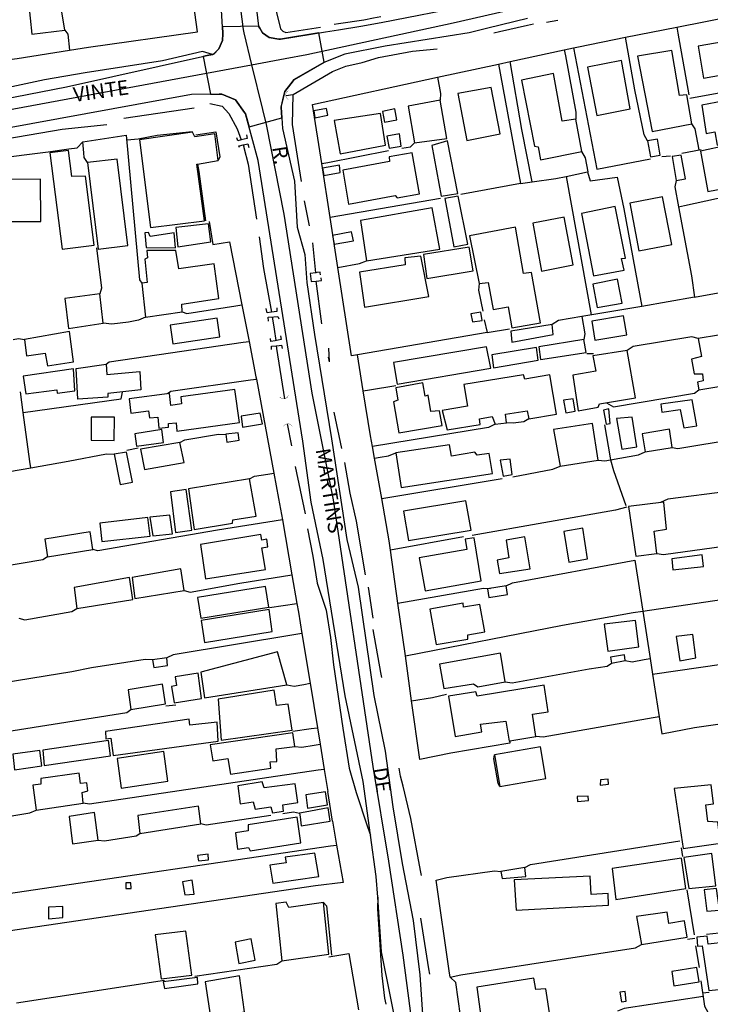
# Model space of a CAD drawing. Extents: x 183123 to 185537, y 1671509 to 1674286.
# Drawn here: x 183720 to 183837, y 1672127 to 1672294 of the extents above; entities that cross this region are included whole.
import ezdxf
from ezdxf.enums import TextEntityAlignment as Align

# ---------------------------------------------------------------- set-up
doc = ezdxf.new("R2010")
doc.units = 0
doc.header["$MEASUREMENT"] = 0
doc.layers.get('0').update_dxf_attribs({"linetype": 'CONTINUOUS'})
for name, color, linetype in [('V-BUEIRO', 5, 'CONTINUOUS'), ('V-CRUZAMENTO', 1, 'CONTINUOUS'), ('V-EDIFICACAO', 2, 'CONTINUOUS'), ('V-EIXO_DE_LOGRADOURO', 3, 'CONTINUOUS'), ('V-ESCADA', 9, 'CONTINUOUS'), ('V-LOTE', 1, 'CONTINUOUS'), ('V-NOME_DOS_LOGRADOUROS', 7, 'CONTINUOUS'), ('V-PONTE_VIADUTO_PASSARELA', 2, 'CONTINUOUS'), ('V-QUADRA', 2, 'CONTINUOUS'), ('V-TESTADA', 210, 'CONTINUOUS'), ('V-VALETA', 173, 'CONTINUOUS')]:
    doc.layers.add(name, color=color, linetype=linetype)

# ---------------------------------------------------------------- blocks, each defined once
blk = doc.blocks.new('305')
at = {"color": 0, "linetype": 'ByBlock', "lineweight": -2, "const_width": 0.05}
blk.add_lwpolyline([(0.73, 0.39, 0.60863), (-0.73, 0.38)], format="xyb", dxfattribs=at)

msp = doc.modelspace()

# ---------------------------------------------------------------- linework, layer by layer
at = {"layer": 'V-CRUZAMENTO'}
msp.add_lwpolyline([(183771.83287, 1672286.83207), (183770.95037, 1672291.79426), (183764.42, 1672290.76), (183764.12, 1672290.71), (183762.49, 1672291.02), (183761.37, 1672291.8), (183760.88, 1672292.58), (183760.65779, 1672292.93977), (183754.58895, 1672292.82365), (183754.65, 1672291.8), (183754.64, 1672291.65), (183754.58, 1672290.5), (183753.93, 1672289.07), (183753.09522, 1672288.20227), (183751.69, 1672287.89), (183751.27067, 1672287.79717), (183752.52514, 1672281.39739), (183754.02, 1672281.41), (183754.44, 1672281.41), (183756.8, 1672280.44), (183758.3, 1672278.28), (183758.47, 1672278.04), (183759.07503, 1672275.83736), (183764.64519, 1672277.36739), (183764.5087, 1672279.20752), (183764.97, 1672281.16), (183765.13, 1672281.83), (183766.16, 1672283.16), (183766.72, 1672283.88)], close=True, dxfattribs=at)
at = {"layer": 'V-EDIFICACAO'}
for points in [[(183726.95, 1672297.59), (183726.57, 1672297.55), (183721.61, 1672296.99), (183722.22, 1672291.61), (183727.82, 1672292.26), (183727.09, 1672296.72), (183726.95, 1672297.59)], [(183835.3, 1672289.57), (183836.21, 1672284.1), (183845.75, 1672285.84), (183844.8, 1672291.17), (183835.3, 1672289.57)], [(183825.01, 1672287.83), (183827.49, 1672275.07), (183834.25, 1672276.38), (183833.39, 1672281.28), (183832.13, 1672281.19), (183830.87, 1672288.83), (183825.01, 1672287.83)], [(183816.55, 1672286.01), (183818.11, 1672277.81), (183823.8, 1672278.89), (183822.28, 1672287.14), (183816.55, 1672286.01)], [(183805.31, 1672283.8), (183807.53, 1672272.56), (183808.18, 1672272.47), (183808.57, 1672270.26), (183815.55, 1672271.65), (183814.56, 1672277.16), (183812.26, 1672276.85), (183810.74, 1672284.92), (183805.31, 1672283.8)], [(183794.51, 1672281.5), (183796.07, 1672273.56), (183801.71, 1672274.68), (183800.19, 1672282.54), (183794.51, 1672281.5)], [(183835.95, 1672279.54), (183836.68832, 1672274.75203), (183838.16, 1672275.03), (183838.55431, 1672272.77299), (183840.34835, 1672273.12377), (183840.24, 1672274.16), (183847.71, 1672275.55), (183846.62, 1672281.58), (183835.95, 1672279.54)], [(183786.09, 1672279.37), (183787.18, 1672273.12), (183792.64, 1672273.86), (183791.52, 1672280.37), (183786.09, 1672279.37)], [(183773.55, 1672276.94), (183774.55, 1672271.3), (183782.23, 1672272.73), (183781.41, 1672278.11), (183773.55, 1672276.94)], [(183781.75, 1672278.46), (183782.06, 1672276.68), (183784.14, 1672277.03), (183783.84, 1672278.89), (183781.75, 1672278.46)], [(183750.35, 1672269.54), (183753.85, 1672270.13), (183753.25, 1672274.68), (183749.86, 1672274.16), (183749.47, 1672274.94), (183740.45, 1672273.64), (183742.35, 1672258.76), (183751.51, 1672259.93), (183750.21, 1672269.52)], [(183782.49, 1672274.29), (183782.88, 1672272.25), (183784.92, 1672272.6), (183784.62, 1672274.68), (183782.49, 1672274.29)], [(183790.13, 1672272.69), (183791.69, 1672264.1), (183794.51, 1672264.53), (183792.77, 1672273.47), (183790.13, 1672272.69)], [(183826.7, 1672273.47), (183826.7, 1672273.47), (183827.23, 1672270.78), (183828.87, 1672271.08), (183828.44, 1672273.77), (183826.7, 1672273.47), (183826.7, 1672273.47)], [(183840.59718, 1672271.82874), (183840.43617, 1672272.72818), (183835.73, 1672271.73), (183836.94, 1672264.88), (183849.35, 1672267.26), (183848.27, 1672273.25), (183840.59718, 1672271.82874)], [(183728.99, 1672267.44), (183728.43, 1672271.86), (183725.26, 1672271.43), (183727.34, 1672255.12), (183732.77, 1672255.77), (183731.29, 1672267.48), (183728.99, 1672267.44)], [(183782.88, 1672270.78), (183782.92, 1672269.95), (183774.98, 1672268.48), (183775.94, 1672262.71), (183783.88, 1672264.23), (183784.23, 1672263.79), (183788, 1672264.49), (183786.74, 1672271.47), (183782.88, 1672270.78)], [(183830.91, 1672270.82), (183831.61, 1672266.74), (183833.17, 1672267.05), (183832.43, 1672271.08), (183830.91, 1672270.82)], [(183731.64, 1672269.78), (183731.64, 1672269.78), (183733.46, 1672255.12), (183738.49, 1672255.72), (183736.71, 1672270.39), (183731.64, 1672269.78), (183731.64, 1672269.78)], [(183718.36, 1672266.92), (183718.36, 1672259.8), (183723.7, 1672259.8), (183723.65, 1672266.96), (183718.36, 1672266.92)], [(183794.6, 1672264.1), (183792.34, 1672263.71), (183793.82, 1672255.51), (183796.24, 1672255.94), (183794.6, 1672264.1)], [(183823.71, 1672262.88), (183825.23, 1672254.81), (183830.83, 1672255.9), (183829.26, 1672263.97), (183823.71, 1672262.88)], [(183815.51, 1672261.15), (183817.55, 1672250.56), (183822.76, 1672251.56), (183822.32, 1672253.51), (183822.97085, 1672253.58856), (183821.24228, 1672262.3256), (183815.51, 1672261.15)], [(183777.98, 1672259.98), (183779.02, 1672253.12), (183791.47, 1672255.12), (183790.17, 1672262.14), (183777.98, 1672259.98)], [(183746.65, 1672258.76), (183747, 1672255.51), (183752.59, 1672256.33), (183752.2, 1672259.41), (183746.65, 1672258.76)], [(183807.27, 1672259.54), (183808.74, 1672251.38), (183814.08, 1672252.43), (183812.6, 1672260.54), (183807.27, 1672259.54)], [(183742.27, 1672257.24), (183742.01, 1672257.94), (183741.36, 1672257.85), (183741.62, 1672255.38), (183746.61, 1672255.33), (183746.35, 1672257.85), (183742.27, 1672257.24)], [(183804.32, 1672258.85), (183796.51, 1672257.37), (183798.15, 1672249.26), (183799.67, 1672249.43), (183800.54, 1672244.88), (183803.06, 1672245.31), (183803.71, 1672241.75), (183808.57, 1672242.62), (183807.01, 1672251.17), (183805.66, 1672250.99), (183804.32, 1672258.85)], [(183746.65, 1672254.9), (183741.7, 1672254.9), (183741.83, 1672253.64), (183741.4, 1672253.38), (183741.79, 1672249.43), (183740.88, 1672249.34), (183741.49, 1672243.57), (183747.74, 1672244.49), (183747.69, 1672245.79), (183753.94, 1672246.74), (183753.16, 1672252.64), (183747.17, 1672251.77), (183746.65, 1672254.9)], [(183785.53, 1672253.64), (183785.57, 1672252.43), (183777.8, 1672251.21), (183778.67, 1672245.27), (183789.61, 1672247.09), (183788.26, 1672253.94), (183785.53, 1672253.64)], [(183788.7, 1672254.2), (183789.26, 1672250.13), (183797.11, 1672251.43), (183796.42, 1672255.46), (183788.7, 1672254.2)], [(183817.46, 1672249.17), (183818.16, 1672245.18), (183822.41, 1672245.92), (183821.63, 1672250), (183817.46, 1672249.17)], [(183727.78, 1672246.74), (183728.43, 1672241.62), (183734.33, 1672242.53), (183733.72, 1672247.52), (183727.78, 1672246.74)], [(183796.72, 1672244.14), (183797.03, 1672242.75), (183798.67, 1672243.01), (183798.41, 1672244.4), (183796.72, 1672244.14)], [(183745.7, 1672242.19), (183746.13, 1672239.02), (183754.11, 1672240.23), (183753.68, 1672243.4), (183745.7, 1672242.19)], [(183803.53, 1672241.19), (183803.66, 1672239.32), (183810.69, 1672240.62), (183810.52, 1672242.32), (183803.53, 1672241.19)], [(183817.29, 1672242.88), (183817.77, 1672239.67), (183823.19, 1672240.58), (183822.67, 1672243.79), (183817.29, 1672242.88)], [(183720.96, 1672239.8), (183720.96, 1672239.8), (183721.31, 1672236.98), (183724.48, 1672237.46), (183724.83, 1672235.33), (183729.29, 1672235.98), (183728.6, 1672241.14), (183720.96, 1672239.8), (183720.96, 1672239.8)], [(183835.34, 1672239.97), (183835.34, 1672239.97), (183835.86, 1672236.89), (183834.21, 1672236.41), (183834.64, 1672233.94), (183836.03, 1672233.94), (183836.16, 1672232.77), (183835.21, 1672232.55), (183835.43, 1672231.25), (183843.84, 1672232.64), (183842.24, 1672241.06), (183835.34, 1672239.97), (183835.34, 1672239.97)], [(183808.26, 1672238.5), (183808.57, 1672236.37), (183816.29, 1672237.54), (183815.9, 1672239.8), (183808.26, 1672238.5)], [(183783.58, 1672235.85), (183784.23, 1672232.21), (183800.11, 1672234.9), (183799.41, 1672238.54), (183783.58, 1672235.85)], [(183800.28, 1672237.15), (183800.58, 1672234.98), (183808.18, 1672236.24), (183807.87, 1672238.41), (183800.28, 1672237.15)], [(183824.67, 1672229.86), (183824.67, 1672229.86), (183823.28, 1672237.93), (183817.46, 1672237.02), (183817.94, 1672234.38), (183814.03, 1672233.72), (183814.95, 1672227.69), (183818.33, 1672228.3), (183818.59, 1672228.86)], [(183740.71, 1672231.21), (183740.71, 1672231.21), (183735.09149, 1672230.61844), (183735.12181, 1672229.99009), (183729.98104, 1672229.65538), (183729.73, 1672234.85), (183734.8, 1672235.59), (183734.94, 1672233.81), (183740.53, 1672234.33), (183740.71, 1672231.21), (183740.71, 1672231.21), (183740.71, 1672231.21)], [(183720.75, 1672233.55), (183721.18, 1672230.56), (183726.43, 1672231.21), (183726.52, 1672230.64), (183729.51, 1672231.08), (183729.25, 1672234.77), (183720.75, 1672233.55)], [(183784.01, 1672231.55), (183784.31, 1672229.47), (183783.62, 1672229.17), (183784.53, 1672223.96), (183791.86, 1672225.18), (183791.43, 1672227.69), (183789.95, 1672227.56), (183789.48, 1672230.3), (183789, 1672230.17), (183788.56, 1672232.42), (183784.01, 1672231.55)], [(183795.55, 1672232.12), (183796.16, 1672228.47), (183791.86, 1672227.74), (183792.73, 1672224.44), (183798.33, 1672225.35), (183798.2, 1672226.3), (183800.37, 1672226.7), (183800.84, 1672225.39), (183802.8, 1672225.65), (183802.62, 1672227.09), (183806.31, 1672227.65), (183806.57, 1672226.3), (183811.26, 1672227.09), (183810.13, 1672233.77), (183805.88, 1672233.03), (183805.66, 1672233.77), (183795.55, 1672232.12)], [(183738.70122, 1672229.73058), (183738.70122, 1672229.73058), (183739.01, 1672227.26), (183742.01, 1672227.65), (183742.18, 1672226.48), (183743.57, 1672226.57), (183743.76261, 1672224.71809), (183745.42054, 1672224.88875), (183745.38091, 1672225.52664), (183746.71582, 1672225.64631), (183746.80559, 1672224.20399), (183757.45, 1672225.7), (183756.67, 1672231.29), (183747.48934, 1672230.06929), (183747.6, 1672228.86), (183745.78, 1672228.6), (183745.58824, 1672230.63369), (183738.70122, 1672229.73058), (183738.70122, 1672229.73058)], [(183812.47, 1672229.47), (183812.86, 1672227.35), (183814.43, 1672227.61), (183814.12, 1672229.69), (183812.47, 1672229.47)], [(183834.28177, 1672229.55906), (183829, 1672228.78), (183829.18, 1672227.43), (183832.26, 1672227.91), (183832.91, 1672224.79), (183835.12, 1672225.13), (183834.28177, 1672229.55906), (183834.28177, 1672229.55906)], [(183757.71, 1672226.78), (183757.98, 1672224.87), (183761.36, 1672225.48), (183760.97, 1672227.26), (183757.71, 1672226.78)], [(183820.17653, 1672228.01127), (183819.24, 1672227.78), (183819.24, 1672227.78), (183819.68, 1672225.39), (183820.41, 1672225.52), (183820.17653, 1672228.01127), (183820.17653, 1672228.01127)], [(183732.29, 1672226.57), (183732.29, 1672226.57), (183732.29, 1672222.7), (183736.15, 1672222.66), (183736.24, 1672226.57), (183732.29, 1672226.57)], [(183810.78, 1672224.48), (183811.87, 1672218.28), (183818.37, 1672219.32), (183817.38, 1672225.52), (183810.78, 1672224.48)], [(183821.45, 1672226.35), (183822.37, 1672221.18), (183824.93, 1672221.58), (183824.1, 1672226.57), (183821.45, 1672226.35)], [(183739.66, 1672223.79), (183739.97, 1672221.66), (183744.57, 1672222.27), (183744.26, 1672224.48), (183739.66, 1672223.79)], [(183755.14723, 1672223.68772), (183755.28, 1672222.36), (183755.28, 1672222.36), (183757.37, 1672222.7), (183757.24, 1672223.96), (183755.14723, 1672223.68772), (183755.14723, 1672223.68772)], [(183825.79, 1672223.79), (183826.31, 1672220.71), (183830.91, 1672221.45), (183830.44, 1672224.53), (183825.79, 1672223.79)], [(183740.66, 1672221.14), (183741.31, 1672217.71), (183748.04, 1672218.89), (183747.34, 1672222.27), (183740.66, 1672221.14)], [(183738.28, 1672220.66), (183736.19, 1672220.32), (183737.19, 1672215.15), (183739.27, 1672215.54), (183738.28, 1672220.66)], [(183783.97, 1672220.53), (183783.97, 1672220.53), (183784.92, 1672214.68), (183800.41, 1672217.06), (183799.85, 1672220.4), (183797.81, 1672220.14), (183797.42, 1672220.66), (183793.47, 1672219.97), (183793.08, 1672221.92), (183783.97, 1672220.53), (183783.97, 1672220.53)], [(183801.71, 1672219.28), (183802.19, 1672216.59), (183803.75, 1672216.89), (183803.38262, 1672219.4459), (183801.71, 1672219.28)], [(183748.78, 1672214.46), (183749.77, 1672207.52), (183756.28, 1672208.6), (183756.33, 1672209.17), (183760.27, 1672209.77), (183759.15, 1672216.15), (183748.78, 1672214.46)], [(183745.74, 1672213.94), (183746.61, 1672207), (183749.38, 1672207.43), (183748.39, 1672214.33), (183745.74, 1672213.94)], [(183785.27, 1672210.64), (183786.14, 1672205.69), (183796.77, 1672207.43), (183795.9, 1672212.38), (183785.27, 1672210.64)], [(183829.46549, 1672212.16469), (183829.46549, 1672212.16469), (183823.49, 1672211.42), (183824.75, 1672203), (183828.31, 1672203.48), (183827.88, 1672207.26), (183829.92, 1672207.56), (183829.46549, 1672212.16469), (183829.46549, 1672212.16469)], [(183733.76, 1672208.6), (183734.11, 1672205.48), (183742.31, 1672206.39), (183741.88, 1672209.56), (183733.76, 1672208.6)], [(183742.22, 1672209.6), (183742.75, 1672206.43), (183746.09, 1672206.82), (183745.65, 1672209.99), (183742.22, 1672209.6)], [(183724.39, 1672205.87), (183724.83, 1672202.92), (183732.55, 1672204.13), (183732.11, 1672207.13), (183724.39, 1672205.87)], [(183812.52, 1672207.21), (183813.34, 1672201.96), (183816.51, 1672202.53), (183815.77, 1672207.73), (183812.52, 1672207.21)], [(183750.82, 1672204.96), (183751.68, 1672199.14), (183761.84, 1672200.75), (183761.27, 1672204.44), (183762.27, 1672204.61), (183762.1, 1672205.91), (183761.23, 1672205.74), (183761.1, 1672206.69), (183750.82, 1672204.96)], [(183787.96, 1672202.7), (183788.96, 1672197.15), (183798.5, 1672198.84), (183797.29, 1672206.13), (183795.77, 1672205.91), (183796.07, 1672204.13), (183787.96, 1672202.7)], [(183802.75, 1672205.74), (183803.19, 1672202.74), (183801.19, 1672202.35), (183801.58, 1672200.05), (183806.79, 1672200.83), (183805.92, 1672206.3), (183802.75, 1672205.74)], [(183830.87, 1672202.57), (183831.04, 1672200.66), (183836.25, 1672201.27), (183835.99, 1672203.26), (183830.87, 1672202.57)], [(183739.23, 1672199.4), (183739.71, 1672195.8), (183748.08, 1672197.19), (183747.52, 1672200.88), (183739.23, 1672199.4)], [(183729.38, 1672197.67), (183729.82, 1672194.11), (183739.32, 1672195.67), (183738.8, 1672199.36), (183729.38, 1672197.67)], [(183750.34, 1672195.98), (183750.9, 1672192.5), (183762.44, 1672194.37), (183761.88, 1672197.88), (183750.34, 1672195.98)], [(183799.5603, 1672197.43562), (183799.5603, 1672197.43562), (183799.78734, 1672196.00814), (183802.96788, 1672196.47928), (183802.75, 1672197.97), (183799.5603, 1672197.43562), (183799.5603, 1672197.43562)], [(183750.95, 1672192.07), (183751.51, 1672188.34), (183763.01, 1672190.25), (183762.49, 1672193.94), (183750.95, 1672192.07)], [(183789.74, 1672194.02), (183790.86, 1672188.03), (183796.24, 1672188.9), (183796.2, 1672189.64), (183799.11, 1672190.16), (183798.24, 1672194.8), (183795.51, 1672194.37), (183795.42, 1672195.02), (183789.74, 1672194.02)], [(183819.37, 1672191.46), (183819.98, 1672186.91), (183825.23, 1672187.6), (183824.71, 1672192.07), (183819.37, 1672191.46)], [(183831.61, 1672189.38), (183832.22, 1672185.26), (183834.95, 1672185.74), (183834.43, 1672189.73), (183831.61, 1672189.38)], [(183742.7, 1672185.43), (183742.7, 1672185.43), (183742.92, 1672184.09), (183745.22, 1672184.43), (183745.09, 1672185.78), (183742.7, 1672185.43), (183742.7, 1672185.43)], [(183750.9, 1672183.31), (183751.51, 1672178.97), (183765.48, 1672181.18), (183763.88, 1672186.78), (183750.9, 1672183.31)], [(183791.43, 1672184.69), (183792.17, 1672180.53), (183797.2, 1672181.35), (183797.94, 1672180.83), (183802.54, 1672181.66), (183801.76, 1672186.52), (183791.43, 1672184.69)], [(183820.46, 1672185.87), (183820.63, 1672184.87), (183822.93, 1672185.3), (183822.8, 1672186.26), (183820.46, 1672185.87)], [(183746.52, 1672182.52), (183746.78, 1672181.05), (183745.91, 1672180.88), (183746.35, 1672178.1), (183751.03, 1672178.88), (183750.43, 1672183.13), (183746.52, 1672182.52)], [(183738.58, 1672180.35), (183739.01, 1672177.01), (183744.87, 1672177.93), (183744.39, 1672181.31), (183738.58, 1672180.35)], [(183803.34, 1672171.65), (183807.79, 1672172.41), (183807.22, 1672176.19), (183809.87, 1672176.58), (183809.18, 1672181.09), (183797.81, 1672179.27), (183797.55, 1672180.01), (183792.95, 1672179.27), (183794.08, 1672172.41), (183798.59, 1672173.2), (183798.37, 1672174.5), (183802.67, 1672175.02), (183803.23, 1672171.63)], [(183753.85, 1672178.75), (183754.33, 1672171.76), (183766.39, 1672173.46), (183765.74, 1672177.88), (183763.75, 1672177.66), (183763.36, 1672180.27), (183753.85, 1672178.75)], [(183749.04, 1672174.32), (183748.91, 1672175.32), (183734.68498, 1672173.23628), (183734.78338, 1672172.01472), (183735.63, 1672172.11), (183735.98, 1672169.2), (183753.81, 1672171.59), (183753.64, 1672174.84), (183749.04, 1672174.32)], [(183752.46, 1672170.98), (183752.9, 1672168.29), (183755.46, 1672168.68), (183755.94, 1672165.99), (183762.75, 1672167.03), (183762.66, 1672168.08), (183763.79, 1672168.16), (183763.66, 1672170.29), (183766.83, 1672170.72), (183766.52, 1672173.02), (183752.46, 1672170.98)], [(183724.04, 1672170.11), (183724.3, 1672167.51), (183735.54, 1672169.12), (183735.2, 1672171.72), (183724.04, 1672170.11)], [(183800.76, 1672169.29), (183800.76, 1672169.29), (183801.67, 1672163.91), (183809.44, 1672165.3), (183808.57, 1672170.68), (183800.76, 1672169.29), (183800.76, 1672169.29)], [(183718.97, 1672169.38), (183719.27, 1672166.73), (183723.87, 1672167.42), (183723.57, 1672170.03), (183718.97, 1672169.38)], [(183736.71, 1672168.68), (183737.36, 1672163.61), (183745.26, 1672164.82), (183744.61, 1672169.85), (183736.71, 1672168.68)], [(183723.74, 1672165.3), (183723.74, 1672164.34), (183722.35, 1672164.17), (183722.96, 1672159.92), (183730.9, 1672161.09), (183730.73, 1672162.91), (183731.72, 1672163.17), (183731.55, 1672164.56), (183730.47, 1672164.43), (183730.21, 1672166.21), (183723.74, 1672165.3)], [(183761.32, 1672164.69), (183757.19, 1672164.04), (183757.58, 1672160.96), (183759.8, 1672161.31), (183760.1, 1672160.09), (183762.79, 1672160.48), (183763.05, 1672159.44), (183764.92, 1672159.74), (183764.83, 1672160.83), (183767.35, 1672161.18), (183766.91, 1672164.39), (183761.66, 1672163.69), (183761.32, 1672164.69)], [(183818.72, 1672165.08), (183818.68, 1672164.17), (183820.11, 1672164.3), (183820.02, 1672165.17), (183818.72, 1672165.08)], [(183831.22, 1672163.56), (183832.78, 1672153.41), (183839.11, 1672154.28), (183838.64, 1672157.88), (183836.99, 1672157.97), (183836.64, 1672160.79), (183837.94, 1672161), (183837.51, 1672164.21), (183831.22, 1672163.56)], [(183768.69, 1672162.52), (183769, 1672160.27), (183772.42, 1672160.79), (183772.08, 1672163.04), (183768.69, 1672162.52)], [(183814.77, 1672162.22), (183814.82, 1672161.39), (183816.72, 1672161.52), (183816.64, 1672162.3), (183814.77, 1672162.22)], [(183740.19, 1672159.01), (183740.53, 1672155.97), (183750.9, 1672157.58), (183750.47, 1672160.57), (183740.19, 1672159.01)], [(183728.51, 1672158.83), (183729.12, 1672154.19), (183733.46, 1672154.84), (183732.85, 1672159.53), (183728.51, 1672158.83)], [(183758.93, 1672157.4), (183758.93, 1672156.4), (183756.76, 1672156.06), (183757.11, 1672153.28), (183758.97, 1672153.58), (183759.28, 1672153.02), (183767.87, 1672154.36), (183767.26, 1672158.7), (183758.93, 1672157.4)], [(183767.65, 1672159.4), (183767.74, 1672158.75), (183767.95, 1672157.27), (183772.86, 1672158.01), (183772.51, 1672160.31), (183768.62, 1672159.58), (183767.65, 1672159.4)], [(183750.34, 1672152.24), (183750.47, 1672151.28), (183752.2, 1672151.5), (183752.16, 1672152.46), (183750.34, 1672152.24)], [(183765.22, 1672151.93), (183765.39, 1672150.94), (183762.62, 1672150.59), (183763.14, 1672147.51), (183770.91, 1672148.64), (183770.25, 1672152.59), (183765.22, 1672151.93)], [(183832.91, 1672151.89), (183833.73, 1672146.6), (183838.33, 1672147.07), (183837.64, 1672152.54), (183832.91, 1672151.89)], [(183820.72, 1672149.98), (183821.37, 1672144.73), (183833.21, 1672146.6), (183832.48, 1672151.76), (183820.72, 1672149.98)], [(183801.84, 1672149.5), (183801.84, 1672149.5), (183802.02, 1672148.29), (183806.09, 1672148.64), (183805.92, 1672150.16), (183801.84, 1672149.5), (183801.84, 1672149.5)], [(183804.06, 1672148.07), (183804.4, 1672142.91), (183820.11, 1672143.78), (183820.07, 1672145.77), (183817.16, 1672145.6), (183816.99, 1672148.68), (183804.06, 1672148.07)], [(183738.15, 1672147.6), (183738.15, 1672146.64), (183739.06, 1672146.64), (183739.01, 1672147.6), (183738.15, 1672147.6)], [(183747.78, 1672147.77), (183748.17, 1672145.51), (183749.73, 1672145.64), (183749.43, 1672148.03), (183747.78, 1672147.77)], [(183836.34, 1672146.38), (183836.77, 1672142.74), (183838.94, 1672142.91), (183838.46, 1672146.64), (183836.34, 1672146.38)], [(183765.83, 1672143.39), (183765.39, 1672144.3), (183763.62, 1672144.08), (183764.66, 1672134.36), (183772.64, 1672135.49), (183771.73, 1672144.25), (183765.83, 1672143.39)], [(183725, 1672143.43), (183725.04, 1672141.48), (183727.47, 1672141.69), (183727.47, 1672143.56), (183725, 1672143.43)], [(183824.84, 1672141.87), (183825.71, 1672137.1), (183833.43, 1672138.35), (183833, 1672141.13), (183830.35, 1672140.7), (183830.05, 1672142.61), (183824.84, 1672141.87)], [(183743.14, 1672138.74), (183744.13, 1672131.28), (183749.34, 1672131.93), (183748.34, 1672139.39), (183743.14, 1672138.74)], [(183840.03, 1672137.49), (183837.03, 1672137.18), (183836.86, 1672138.53), (183835.08, 1672138.35), (183835.21, 1672136.83), (183835.99, 1672136.88), (183837.12, 1672129.33), (183843.89, 1672129.98), (183842.54, 1672139), (183840.03, 1672138.83), (183840.03, 1672137.49)], [(183756.72, 1672137.49), (183757.32, 1672133.88), (183760.1, 1672134.45), (183759.45, 1672138.05), (183756.72, 1672137.49)], [(183830.87, 1672132.54), (183831.17, 1672130.07), (183835.47, 1672130.76), (183835.08, 1672133.19), (183830.87, 1672132.54)], [(183744.52, 1672130.8), (183744.7, 1672129.63), (183750.38, 1672130.41), (183750.3, 1672131.5), (183744.52, 1672130.8)], [(183751.64, 1672130.76), (183752.51, 1672124.77), (183758.32, 1672125.68), (183757.45, 1672131.8), (183751.64, 1672130.76)], [(183797.72, 1672129.85), (183798.5, 1672124.47), (183805.44644, 1672125.33045), (183805.44644, 1672125.33045), (183805.62, 1672124.08), (183810.22, 1672124.77), (183809.48, 1672129.59), (183807.79, 1672129.46), (183807.4, 1672131.37), (183797.72, 1672129.85)], [(183822.02, 1672129.02), (183822.32, 1672127.38), (183823.1, 1672127.51), (183822.93, 1672129.11), (183822.02, 1672129.02)]]:
    msp.add_lwpolyline(points, close=True, dxfattribs=at)
at = {"layer": 'V-EIXO_DE_LOGRADOURO'}
for points in [[(183736.34, 1672436.21), (183737.64, 1672430.26), (183740.63, 1672415.18), (183744.92, 1672384.72), (183756.18, 1672307.35), (183758.1, 1672292.39)], [(183765.18, 1672287.45), (183768.9, 1672288.14), (183793.71, 1672293.5), (183842.26, 1672304.67), (183849.6, 1672305.94)], [(183758.1, 1672292.39), (183758.17, 1672291.81), (183759.5, 1672286.4)], [(183759.5, 1672286.4), (183765.18, 1672287.45)], [(183753.36, 1672285.27), (183759.5, 1672286.4)], [(183759.5, 1672286.4), (183761.38, 1672278.8)], [(183691.53, 1672274.04), (183691.7, 1672274.07), (183717.59, 1672278.66), (183753.36, 1672285.27)], [(183761.38, 1672278.8), (183762, 1672276.27), (183764.99, 1672261.04), (183769.74, 1672230.66), (183773.36932, 1672212.55401), (183780.08, 1672167.3), (183782.76, 1672151.23), (183785.21, 1672135.31), (183787.28, 1672119.39), (183789.96, 1672103.47), (183792.33, 1672087.55), (183794.93, 1672071.48), (183796.23, 1672066.52)]]:
    msp.add_lwpolyline(points, dxfattribs=at)
at = {"layer": 'V-ESCADA'}
for points in [[(183770.07089, 1672278.56085), (183770.22535, 1672277.39404), (183772.47365, 1672277.84017), (183772.25055, 1672278.97267), (183770.07089, 1672278.56085)], [(183771.54997, 1672268.86687), (183771.75593, 1672267.59713), (183774.57061, 1672268.09473), (183774.41616, 1672269.36448), (183771.54997, 1672268.86687)], [(183773.26746, 1672257.40447), (183773.50771, 1672255.9288), (183776.78579, 1672256.49506), (183776.47688, 1672258.02219), (183773.26746, 1672257.40447)]]:
    msp.add_lwpolyline(points, close=True, dxfattribs=at)
at = {"layer": 'V-LOTE'}
for points in [[(183728.62, 1672288.87), (183731.83, 1672289.38), (183750.35, 1672291.96), (183748.64, 1672304.32)], [(183831.71, 1672292.78), (183850.86, 1672296.59), (183852.34, 1672288.17)], [(183823, 1672291.05), (183831.71, 1672292.78)], [(183831.71, 1672292.78), (183831.88, 1672291.77), (183833.71, 1672281.3)], [(183727.82, 1672292.26), (183728.32, 1672291.58), (183728.62, 1672288.87)], [(183814.17, 1672289.28), (183815.01, 1672289.46), (183823, 1672291.05)], [(183826.7, 1672273.47), (183826.15, 1672274.5), (183824.58, 1672282.14), (183823, 1672291.05)], [(183812.59, 1672288.93), (183814.17, 1672289.28)], [(183814.17, 1672289.28), (183818.12, 1672268.68), (183827.23, 1672270.41)], [(183715.33, 1672286.9), (183719.71, 1672287.44), (183728.62, 1672288.87)], [(183803.4, 1672286.94), (183812.59, 1672288.93)], [(183812.59, 1672288.93), (183812.78, 1672287.93), (183814.57, 1672278.34), (183814.56, 1672277.16)], [(183791.05, 1672284.26), (183801.41, 1672286.51)], [(183801.41, 1672286.51), (183803.4, 1672286.94)], [(183801.41, 1672286.51), (183805.18, 1672266.27)], [(183807.12, 1672266.54), (183805.39, 1672275.38), (183803.4, 1672286.94)], [(183771.42, 1672269.64), (183769.86, 1672279.66), (183791.05, 1672284.26)], [(183791.05, 1672284.26), (183791.57, 1672281.49), (183791.52, 1672280.37)], [(183846.79, 1672283.36), (183845.65, 1672282.82), (183833.88, 1672280.65)], [(183835.48, 1672271.97), (183834.82, 1672275.54), (183834.25, 1672276.38)], [(183730.84, 1672273.34), (183731.59, 1672273.45), (183738.21, 1672274.42)], [(183738.21, 1672274.42), (183740.49, 1672249.92), (183740.88, 1672249.34)], [(183728.47, 1672272.1), (183729.88, 1672272.3), (183730.84, 1672273.34)], [(183731.64, 1672269.78), (183731.1, 1672270.68), (183731.03, 1672271.45), (183730.84, 1672273.34)], [(183738.37, 1672273.65), (183740.27, 1672273.84)], [(183785.04, 1672272.24), (183786.49, 1672272.47), (183787.18, 1672273.12)], [(183714.92, 1672270.39), (183715.47, 1672270.44), (183724.98, 1672271.64)], [(183771.42, 1672269.64), (183772.44, 1672269.83), (183782.73, 1672271.83)], [(183816.55, 1672268.24), (183816.62, 1672268.25), (183816.18, 1672270.61), (183815.55, 1672271.65)], [(183829.14, 1672270.84), (183830.64, 1672270.96)], [(183832.56, 1672271.39), (183835.81, 1672272.03)], [(183772.83, 1672260.49), (183771.42, 1672269.64)], [(183807.12, 1672266.54), (183811.17, 1672267.1), (183812.89, 1672267.46)], [(183812.89, 1672267.46), (183816.55, 1672268.24)], [(183812.89, 1672267.46), (183817.16, 1672243.96)], [(183816.55, 1672268.24), (183816.96, 1672266.67), (183821.55, 1672267.31), (183822.72, 1672261.95), (183825.77, 1672245.38)], [(183805.18, 1672266.27), (183795.03, 1672264.4)], [(183805.18, 1672266.27), (183807.12, 1672266.54)], [(183831.61, 1672266.74), (183831.38, 1672265.68), (183832.01, 1672262.31)], [(183832.01, 1672262.31), (183833.02, 1672262.53), (183838.44, 1672263.71), (183849.42, 1672265.71), (183850.79, 1672266.35)], [(183791.57, 1672263.68), (183772.83, 1672260.49)], [(183832.01, 1672262.31), (183834.21, 1672250.57), (183834.69, 1672246.93)], [(183774.15, 1672251.97), (183772.83, 1672260.49)], [(183752.95, 1672255.91), (183755.75, 1672256.36)], [(183755.75, 1672256.36), (183757.85, 1672245.67)], [(183733.16, 1672255.34), (183734, 1672248.48), (183733.72, 1672247.52)], [(183774.15, 1672251.97), (183777.85, 1672252.68), (183779.02, 1672253.12)], [(183776.47, 1672236.98), (183774.15, 1672251.97)], [(183834.69, 1672246.93), (183843.07, 1672248.47), (183857.11, 1672250.72)], [(183798.15, 1672249.26), (183798.05, 1672248.15), (183798.74, 1672244.6)], [(183747.74, 1672244.49), (183748.54, 1672244.21), (183756.85, 1672245.51), (183757.85, 1672245.67)], [(183757.85, 1672245.67), (183759.07, 1672239.45)], [(183834.69, 1672246.93), (183825.77, 1672245.38)], [(183825.77, 1672245.38), (183815.6, 1672243.68)], [(183741.49, 1672243.57), (183740.31, 1672243.05), (183738.59, 1672242.69), (183735.76, 1672242.35), (183734.33, 1672242.53)], [(183798.99, 1672243.11), (183799.49, 1672240.97)], [(183815.6, 1672243.68), (183811.63, 1672243.02), (183810.52, 1672242.32)], [(183815.6, 1672243.68), (183816.09, 1672240.72), (183815.9, 1672239.8)], [(183799.49, 1672240.97), (183799.5, 1672240.94), (183777.47, 1672237.15)], [(183799.49, 1672240.97), (183803.29, 1672241.59)], [(183719.04, 1672239.75), (183719.93, 1672239.92), (183720.96, 1672239.8)], [(183734.8, 1672235.59), (183735.33, 1672235.97), (183758.07, 1672239.3), (183759.07, 1672239.45)], [(183759.07, 1672239.45), (183760.25, 1672233.46), (183760.32, 1672233.06)], [(183835.34, 1672239.97), (183834.24, 1672240.22), (183824.29, 1672238.61), (183823.28, 1672237.93)], [(183816.43, 1672237.4), (183817.53, 1672237.4)], [(183777.47, 1672237.15), (183776.47, 1672236.98)], [(183778.45, 1672231.08), (183777.64, 1672236.1), (183777.47, 1672237.15)], [(183745.22, 1672230.6), (183745.79, 1672231.03), (183759.32, 1672232.92), (183760.32, 1672233.06)], [(183760.32, 1672233.06), (183763.29, 1672217.1)], [(183720.73, 1672227.38), (183720.26, 1672230.87)], [(183720.73, 1672227.38), (183737.36, 1672229.7), (183737.58, 1672230.81)], [(183778.45, 1672231.08), (183779.5, 1672231.25), (183783.99, 1672231.96)], [(183780.01, 1672221.59), (183779.69, 1672223.4), (183778.45, 1672231.08)], [(183819.76, 1672229.05), (183820.92, 1672228.36), (183834.68, 1672230.65), (183835.43, 1672231.25)], [(183722, 1672218.02), (183721.85, 1672219.07), (183720.73, 1672227.38)], [(183806.57, 1672226.3), (183805.73, 1672225.82), (183803.89, 1672225.56), (183802.8, 1672225.65)], [(183830.91, 1672221.45), (183831.89, 1672221.3), (183860.9, 1672226.09)], [(183800.84, 1672225.39), (183799.72, 1672224.85), (183780.01, 1672221.59)], [(183819.41, 1672225.3), (183820.38, 1672219.67), (183820.46, 1672219.37)], [(183747.34, 1672222.27), (183748.2, 1672222.74), (183753.87, 1672223.73), (183755.15, 1672223.66)], [(183740.27, 1672221.35), (183738.35, 1672220.96)], [(183780.36, 1672219.66), (183780.01, 1672221.59)], [(183780.36, 1672219.66), (183781.36, 1672219.82), (183782.74, 1672220.03), (183783.97, 1672220.53)], [(183820.46, 1672219.37), (183825.22, 1672220.19), (183826.31, 1672220.71)], [(183722, 1672218.02), (183728.36, 1672219.12), (183734.9, 1672220.37), (183736.19, 1672220.32)], [(183781.59, 1672212.77), (183780.36, 1672219.66)], [(183818.37, 1672219.32), (183819.49, 1672219.2), (183820.46, 1672219.37)], [(183820.46, 1672219.37), (183820.96, 1672217.57), (183823.06, 1672211.58)], [(183706.15, 1672215.29), (183707.15, 1672215.46), (183722, 1672218.02)], [(183803.85, 1672216.49), (183810.64, 1672217.75), (183811.87, 1672218.28)], [(183759.15, 1672216.15), (183760.02, 1672216.59), (183762.27, 1672216.94), (183763.29, 1672217.1)], [(183763.29, 1672217.1), (183764.09, 1672212.81), (183764.73, 1672209.15)], [(183781.59, 1672212.77), (183802.05, 1672216.18)], [(183841.85, 1672214.55), (183840.73, 1672214.06), (183830.19, 1672212.68), (183828.92, 1672212.12)], [(183783.09, 1672204.02), (183782.87, 1672205.62), (183781.59, 1672212.77)], [(183823.23, 1672211.34), (183821.31, 1672210.84), (183796.95, 1672206.52)], [(183764.73, 1672209.15), (183753.71, 1672207.4), (183733.4, 1672203.89), (183732.55, 1672204.13)], [(183764.73, 1672209.15), (183766.36, 1672199.86)], [(183795.46, 1672206.27), (183783.09, 1672204.02)], [(183784.35, 1672195.03), (183783.09, 1672204.02)], [(183828.31, 1672203.48), (183829.43, 1672203.27), (183844.62, 1672205.38)], [(183724.83, 1672202.92), (183724.07, 1672202.38), (183712.96, 1672200.53), (183712.29, 1672200.75)], [(183802.75, 1672197.97), (183803.81, 1672198.48), (183824.59, 1672202.3)], [(183824.59, 1672202.3), (183825.92, 1672193.7)], [(183748.08, 1672197.19), (183749.09, 1672196.88), (183757.52, 1672198.44), (183766.36, 1672199.86)], [(183766.36, 1672199.86), (183767.21, 1672194.98)], [(183784.35, 1672195.03), (183798.88, 1672197.58), (183800.06, 1672197.54)], [(183825.92, 1672193.7), (183854.16, 1672197.84), (183854.95, 1672197.67)], [(183720.01, 1672192.46), (183721.01, 1672192.2), (183728.98, 1672193.64), (183729.82, 1672194.11)], [(183762.57, 1672194.29), (183767.21, 1672194.98)], [(183767.21, 1672194.98), (183767.47, 1672193.52), (183768.06, 1672189.91)], [(183785.61, 1672186.07), (183784.35, 1672195.03)], [(183785.61, 1672186.07), (183812.31, 1672191.28), (183824.28, 1672193.46), (183825.92, 1672193.7)], [(183825.92, 1672193.7), (183827.15, 1672185.66)], [(183768.06, 1672189.91), (183767.03, 1672189.74), (183746.21, 1672186.28), (183745.09, 1672185.78)], [(183768.06, 1672189.91), (183769.44, 1672181.45)], [(183742.7, 1672185.43), (183741.43, 1672185.49), (183732.34, 1672184.08), (183728.99, 1672183.38), (183710.48, 1672180.37)], [(183786.68, 1672178.45), (183785.61, 1672186.07)], [(183822.93, 1672185.3), (183824.1, 1672185.09), (183826.15, 1672185.47), (183827.15, 1672185.66)], [(183827.15, 1672185.66), (183827.57, 1672182.98)], [(183827.57, 1672182.98), (183843.59, 1672185.28), (183844.49, 1672185.87)], [(183802.54, 1672181.66), (183803.76, 1672181.51), (183816.79, 1672183.91), (183819.86, 1672184.35), (183820.63, 1672184.87)], [(183827.57, 1672182.98), (183828.68, 1672175.75)], [(183765.48, 1672181.18), (183766.72, 1672180.95), (183768.38, 1672181.25), (183769.44, 1672181.45)], [(183769.44, 1672181.45), (183770.67, 1672173.89)], [(183786.68, 1672178.45), (183790.21, 1672179.01), (183792.61, 1672179.59)], [(183744.96, 1672177.59), (183746.63, 1672177.8)], [(183788.07, 1672168.52), (183786.68, 1672178.45)], [(183712.2, 1672172.36), (183738.34, 1672176.48), (183739.01, 1672177.01)], [(183828.68, 1672175.75), (183827.68, 1672175.57), (183809.02, 1672172.27), (183807.79, 1672172.41)], [(183828.68, 1672175.75), (183829.13, 1672172.88), (183834.71, 1672173.92), (183844.67, 1672175.37), (183845.84, 1672175.19)], [(183766.49, 1672173.31), (183769.64, 1672173.75), (183770.67, 1672173.89)], [(183770.67, 1672173.89), (183771.13, 1672171.08)], [(183766.83, 1672170.72), (183768.04, 1672170.62), (183770.11, 1672170.93), (183771.13, 1672171.08)], [(183771.13, 1672171.08), (183771.82, 1672166.82)], [(183803.34, 1672171.65), (183803.34, 1672171.27), (183793.34, 1672169.58), (183788.07, 1672168.52)], [(183771.82, 1672166.82), (183770.81, 1672166.67), (183732, 1672160.95), (183730.9, 1672161.09)], [(183771.82, 1672166.82), (183772.44, 1672163.06)], [(183716.09, 1672158.49), (183721.87, 1672159.45), (183722.96, 1672159.92)], [(183762.76, 1672159.02), (183751.77, 1672157.34), (183750.9, 1672157.58)], [(183764.83, 1672159.34), (183766.62, 1672159.6), (183767.65, 1672159.4)], [(183773.22, 1672158.04), (183773.93, 1672153.98)], [(183733.46, 1672154.84), (183734.53, 1672154.7), (183739.89, 1672155.53), (183740.53, 1672155.97)], [(183716.8, 1672145.55), (183717.85, 1672145.71), (183772.92, 1672153.83), (183773.93, 1672153.98)], [(183773.93, 1672153.98), (183775.04, 1672147.64)], [(183805.92, 1672150.16), (183806.84, 1672150.67), (183832.22, 1672154.7)], [(183832.41, 1672153.5), (183832.65, 1672152.06)], [(183790.83, 1672148.04), (183792.66, 1672148.5), (183800.75, 1672149.61), (183801.84, 1672149.5)], [(183775.04, 1672147.64), (183770.33, 1672147.08), (183719.3, 1672139.52), (183718.27, 1672139.37)], [(183793.23, 1672131.54), (183793.07, 1672132.66), (183790.83, 1672148.04)], [(183833.37, 1672146.39), (183834.63, 1672138.75)], [(183836.72, 1672138.85), (183838.86, 1672139.09), (183840.03, 1672138.83)], [(183793.23, 1672131.54), (183795.05, 1672131.94), (183824.69, 1672136.57), (183825.71, 1672137.1)], [(183833.53, 1672138.02), (183834.77, 1672138.17)], [(183772.6, 1672135.04), (183776.04, 1672135.6)], [(183776.04, 1672135.6), (183777.67, 1672126.05)], [(183834.88, 1672136.89), (183835.48, 1672133.18)], [(183749.88, 1672131.76), (183763.79, 1672133.8), (183764.66, 1672134.36)], [(183719.62, 1672127.19), (183744.74, 1672131.07)], [(183795.38, 1672122.18), (183794.19, 1672130.66), (183793.23, 1672131.54)], [(183835.75, 1672130.92), (183836.42, 1672126.62), (183836.94, 1672125.64)], [(183836.07, 1672128.9), (183837.17, 1672129.02)], [(183836.16, 1672128.29), (183822.76, 1672126.27), (183821.63, 1672125.77)]]:
    msp.add_lwpolyline(points, dxfattribs=at)
at = {"layer": 'V-PONTE_VIADUTO_PASSARELA'}
for points in [[(183757.76, 1672273.65), (183757.17, 1672273.51), (183757, 1672274.02)], [(183758.65, 1672274.48), (183758.78, 1672273.89), (183757.76, 1672273.65)], [(183757.44, 1672272.37), (183757.33, 1672272.62), (183757.44, 1672272.65)], [(183757.44, 1672272.65), (183758.1, 1672272.8)], [(183758.1, 1672272.8), (183758.64, 1672272.93)], [(183758.64, 1672272.93), (183758.85, 1672272.98), (183759.04, 1672272.33)], [(183770.4, 1672251.11), (183769.43, 1672251), (183769.62, 1672249.59), (183770.47, 1672249.67)], [(183770.56, 1672251.13), (183770.4, 1672251.11)], [(183771.16, 1672251.07), (183771.14, 1672251.19), (183770.56, 1672251.13)], [(183771.2, 1672250.77), (183771.16, 1672251.07)], [(183770.47, 1672249.67), (183771.4, 1672249.76), (183771.3, 1672250.21)], [(183762.9, 1672244.39), (183762.1516, 1672244.27944), (183762, 1672245.01)], [(183763.77, 1672245.16), (183763.82, 1672244.52), (183762.9, 1672244.39)], [(183762.35831, 1672242.87936), (183762.29384, 1672243.54684), (183763.31, 1672243.61)], [(183763.31, 1672243.61), (183763.94, 1672243.67), (183764.13118, 1672243.28276)], [(183763.53, 1672239.57), (183762.77, 1672239.41), (183762.69, 1672239.96)], [(183764.43, 1672240.4), (183764.5, 1672239.77), (183763.53, 1672239.57)], [(183762.89, 1672238.06), (183762.91, 1672238.63), (183763.66, 1672238.71)], [(183763.66, 1672238.71), (183764.18, 1672238.77)], [(183764.18, 1672238.77), (183764.6, 1672238.82), (183764.68, 1672238.27)]]:
    msp.add_lwpolyline(points, dxfattribs=at)
at = {"layer": 'V-QUADRA'}
for points in [[(183758.27, 1672313.4), (183760.67, 1672292.94), (183760.67, 1672292.92), (183760.88, 1672292.58), (183761.37, 1672291.8), (183762.49, 1672291.02), (183764.12, 1672290.71), (183764.42, 1672290.76), (183772.06, 1672291.97), (183774.24, 1672292.32), (183778.04, 1672292.92), (183781.5, 1672293.59), (183796.64, 1672296.52)], [(183685.99, 1672310.93), (183689.58, 1672291.2), (183690.7, 1672283.62), (183690.91, 1672282.19), (183690.36, 1672280.05), (183688.84, 1672279.11), (183688.06, 1672278.25), (183688.1, 1672277.12), (183688.45, 1672276.26), (183691.03, 1672275.29), (183691.7, 1672275.44), (183694.5, 1672276.07), (183708.24, 1672278.53), (183714.95, 1672280.09), (183728.11, 1672282.67), (183751.69, 1672287.89), (183752.86, 1672288.15), (183753.17, 1672288.28), (183753.93, 1672289.07), (183754.58, 1672290.5), (183754.64, 1672291.65), (183754.65, 1672291.8), (183753.96, 1672303.37)], [(183806.32, 1672294.26), (183799.62, 1672292.59), (183796.42, 1672291.79), (183782.19, 1672289.54), (183775.33, 1672288.18), (183771.76, 1672286.79), (183766.72, 1672283.88), (183766.16, 1672283.16), (183765.13, 1672281.83), (183764.97, 1672281.16), (183764.54, 1672279.34), (183764.51, 1672279.19), (183764.78, 1672275.55), (183766.8, 1672266.64), (183767.23, 1672258.81), (183768.55, 1672254.2), (183768.9, 1672249.47), (183770.18, 1672240.64), (183773.09, 1672222.9), (183775.65, 1672205.86), (183777.59, 1672197.76), (183780.27, 1672179.39), (183782.17, 1672169.94), (183783.49, 1672160.49), (183785.08, 1672150.88), (183786.94, 1672141.16), (183788.06, 1672131.98), (183788.6, 1672124.46)], [(183785.86, 1672114.41), (183783.15, 1672127.99), (183781.57, 1672135.87), (183780.92, 1672145.15), (183780.68, 1672148.65), (183779.7, 1672155.65), (183778.43, 1672164.76), (183775.41, 1672179.29), (183771.65, 1672202.46), (183769.63, 1672212.18), (183768.23, 1672222.52), (183760.64, 1672270.14), (183758.47, 1672278.04), (183758.3, 1672278.28), (183756.8, 1672280.44), (183754.44, 1672281.41), (183754.02, 1672281.41), (183749.28, 1672281.37), (183708.73, 1672273.96)]]:
    msp.add_lwpolyline(points, dxfattribs=at)
at = {"layer": 'V-TESTADA'}
for points in [[(183740.25, 1672273.84), (183743.46, 1672274.42), (183749.44, 1672275.09)], [(183750.06, 1672274.48), (183753.46, 1672275.03), (183754.12, 1672270.76), (183753.85, 1672270.13)], [(183724.98, 1672271.64), (183728.47, 1672272.1)], [(183750.35, 1672269.54), (183750.53, 1672268.26), (183751.66, 1672259.9)], [(183752.31, 1672259.78), (183752.95, 1672255.91)], [(183801.67, 1672163.91), (183801.39, 1672164.43), (183800.62, 1672168.6), (183800.76, 1672169.29)], [(183773.22, 1672158.04), (183772.44, 1672163.06)], [(183771.73, 1672144.25), (183772.2, 1672143.65), (183773.1, 1672135.32)]]:
    msp.add_lwpolyline(points, dxfattribs=at)
at = {"layer": 'V-VALETA'}
for points in [[(183758.72, 1672328.23), (183759.47, 1672324.75), (183760.85, 1672320.1), (183761.6, 1672315.01), (183762.25, 1672304.87), (183763.68, 1672295.51), (183764.44, 1672292.47), (183764.78303, 1672292.10002), (183765.30952, 1672291.84634), (183771.21195, 1672292.74462)], [(183773.50773, 1672293.26031), (183774.24, 1672293.4), (183778.59, 1672294.02), (183780.19, 1672294.37), (183781.42658, 1672294.60358)], [(183800.64886, 1672291.78396), (183801.62, 1672292.04), (183806.32, 1672293.09), (183807.35356, 1672293.36428)], [(183811.51176, 1672293.89867), (183809.58129, 1672293.54726)], [(183766.58, 1672281.34), (183773.23, 1672285.27), (183775.5, 1672286.18), (183778.27, 1672286.78), (183781.04, 1672287.65), (183786.82, 1672288.69), (183791, 1672289.1)], [(183752.86, 1672288.15), (183751.17, 1672288.66), (183744.37, 1672287.07), (183731.23, 1672285.05), (183724.37, 1672283.81), (183701.3, 1672278.89), (183696.41, 1672278.74), (183692.08, 1672277.81)], [(183765.35917, 1672281.20241), (183766.53, 1672281.33), (183766.58, 1672281.34)], [(183767.98494, 1672266.57228), (183766.44, 1672276.23), (183766.58, 1672281.34)], [(183749.74402, 1672279.052), (183737.84, 1672277.29)], [(183752.44, 1672279.83), (183754.53, 1672279.35), (183755.67, 1672278.15), (183757.06, 1672275.54), (183757.76, 1672273.65)], [(183710.17, 1672272.55), (183727.36, 1672275.44), (183734.93782, 1672276.26773)], [(183758.1, 1672272.8), (183758.18, 1672272.47)], [(183758.18, 1672272.47), (183758.21, 1672272.33)], [(183758.21, 1672272.33), (183758.9, 1672269.52), (183760.35464, 1672260.17089)], [(183769.34935, 1672259.0393), (183768.51, 1672263.29)], [(183760.82, 1672257.18), (183761.54, 1672251.8), (183762.9, 1672244.39)], [(183770.4, 1672251.11), (183769.91, 1672256.2)], [(183771.42, 1672242.43), (183770.47, 1672249.67)], [(183763.01643, 1672243.59175), (183763.3504, 1672241.51737), (183763.63924, 1672239.59252)], [(183763.66, 1672238.71), (183763.72, 1672238.31)], [(183763.72, 1672238.31), (183763.73, 1672238.27)], [(183763.73, 1672238.27), (183765.08, 1672229.72)], [(183772.71, 1672235.97), (183772.6016, 1672238.29852)], [(183772.71, 1672235.97), (183772.54, 1672236.8)], [(183774.83603, 1672221.30267), (183773.54, 1672227.43)], [(183765.54, 1672225.45), (183766.29, 1672221.72)], [(183778.82994, 1672199.81154), (183777.32, 1672208.94), (183776.25, 1672213.72), (183775.34, 1672218.92)], [(183766.92481, 1672218.22432), (183768.61, 1672210.18)], [(183768.97705, 1672207.62787), (183769.93, 1672203.03), (183770.65, 1672198.43), (183772.14, 1672193.83), (183772.93, 1672189.19), (183773.41, 1672184.57), (183775.02, 1672173.81)], [(183780.15, 1672192.51), (183779.34, 1672197.77)], [(183781.47, 1672183.29), (183780.13363, 1672190.5646)], [(183781.6, 1672182.42), (183781.47, 1672183.29)], [(183775.02, 1672173.81), (183776.09, 1672167.03), (183777.25, 1672162.89), (183779.21, 1672157.1), (183779.7, 1672155.65)], [(183784.78, 1672165.66), (183784.72, 1672166), (183784.54, 1672167.01)], [(183788.18, 1672149.64), (183786.55, 1672158.5), (183785.22, 1672164), (183784.78, 1672165.66)], [(183788.33, 1672148.79), (183788.18, 1672149.64)], [(183780.92, 1672145.15), (183780.91, 1672143.15), (183781.59, 1672131.86), (183782.05, 1672127.99), (183782.27183, 1672126.97136)], [(183789.6, 1672132.96), (183788.25, 1672141.58)], [(183789.74, 1672132.1), (183789.6, 1672132.96)]]:
    msp.add_lwpolyline(points, dxfattribs=at)

# ---------------------------------------------------------------- block references
at = {"layer": 'V-BUEIRO', "rotation": 91}
msp.add_blockref('305', (183766.13, 1672281.24), dxfattribs=at)
msp.add_blockref('305', (183766.13, 1672281.24), dxfattribs=at)
at = {"layer": 'V-BUEIRO', "xscale": 0.999998107173403, "yscale": 0.9999981071734029, "zscale": 0.9999981071734029, "rotation": 189}
msp.add_blockref('305', (183764.95, 1672230.53), dxfattribs=at)
msp.add_blockref('305', (183764.95, 1672230.53), dxfattribs=at)
at = {"layer": 'V-BUEIRO', "xscale": 0.999998301267624, "yscale": 0.999998301267624, "zscale": 0.999998301267624}
msp.add_blockref('305', (183765.67, 1672224.64), dxfattribs=at)
msp.add_blockref('305', (183765.67, 1672224.64), dxfattribs=at)

# ---------------------------------------------------------------- texts
at = {"layer": 'V-NOME_DOS_LOGRADOUROS'}
for s, height, rotation, p in [('VINTE', 2.50002, 8, (183729.53, 1672279.3)), ('R.', 2.49978, 279, (183762.21, 1672272.27)), ('MARTINS', 2.49978, 279, (183769.59, 1672220.99)), ('DE', 2.49978, 279, (183779.31, 1672166.86))]:
    msp.add_text(s, height=height, rotation=rotation, dxfattribs=at).set_placement(p, align=Align.BOTTOM_LEFT)

doc.saveas('drawing.dxf')
